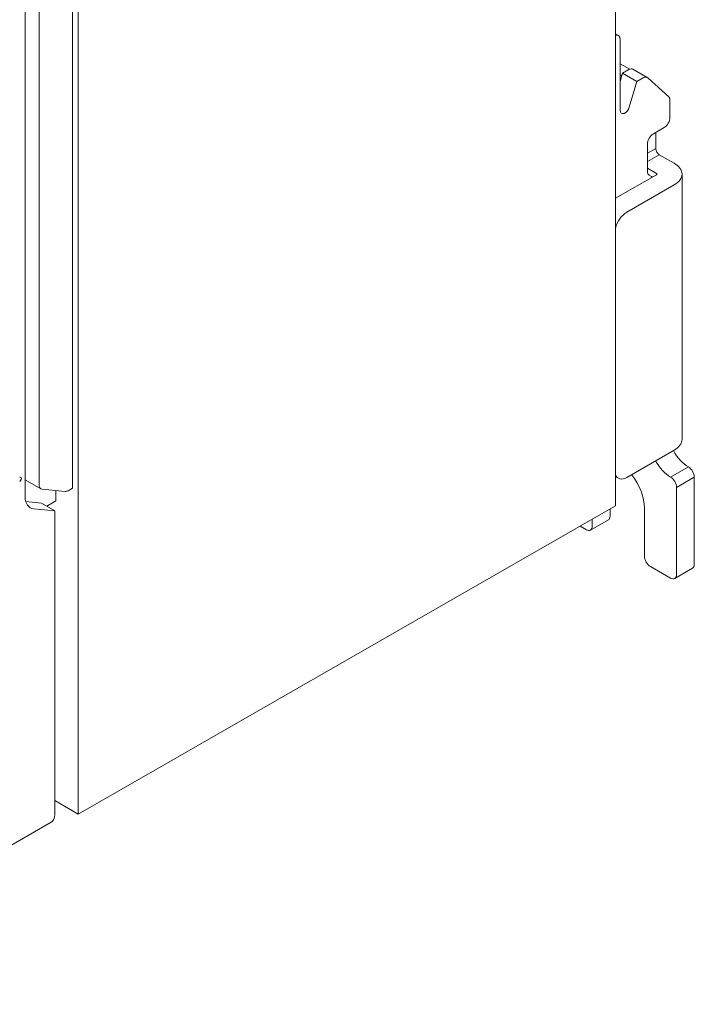
# Model space of a CAD drawing. Units: millimetres. Extents: x -382 to 0, y 0 to 284.
# Drawn here: x -298 to -258, y 94 to 153 of the extents above; entities that cross this region are included whole.
import ezdxf

# ---------------------------------------------------------------- set-up
doc = ezdxf.new("R2010")
doc.units = ezdxf.units.MM
doc.header["$LTSCALE"] = 2

# ---------------------------------------------------------------- blocks, each defined once
blk = doc.blocks.new('CGI0858-01')
at = {"color": 0, "linetype": 'Continuous', "lineweight": 0, "extrusion": (-0.707107, -0.40558, 0.579228)}
for p, q in [((-262.34880772, 123.98121605), (-262.34880772, 197.70490004)), ((-294.38074491, 105.60845167), (-294.38074491, 179.33213566)), ((-294.72015616, 125.03286446), (-294.72015616, 159.43725032)), ((-296.71042197, 156.97619847), (-296.71042197, 125.23456182)), ((-297.54858329, 156.66041739), (-297.54858329, 124.56505908)), ((-262.17074699, 152.01996149), (-262.34880772, 152.12209293)), ((-262.06596501, 147.56441885), (-262.06596501, 151.78903168)), ((-261.50039792, 150.01035985), (-262.06596501, 150.3347558)), ((-262.06596501, 149.28510851), (-261.92454365, 149.77171896)), ((-262.06596501, 149.66742338), (-261.9707299, 149.61279877)), ((-261.92454365, 149.77171896), (-261.55346032, 149.98456361)), ((-261.92454365, 149.77171896), (-261.07601551, 149.28502321)), ((-261.30468892, 150.0087073), (-260.45616078, 149.52201156)), ((-261.07601551, 149.28502321), (-261.5208751, 147.75432567)), ((-260.70493218, 149.49786787), (-261.07601551, 149.28502321)), ((-260.42632831, 149.50025264), (-259.17106604, 148.35899387)), ((-259.09611653, 148.14982297), (-259.09611653, 147.14403844)), ((-260.08606602, 146.16665072), (-259.44966992, 146.53167253)), ((-259.94464466, 145.28096371), (-259.94464466, 146.24776668)), ((-260.43961941, 143.92180225), (-260.43961941, 145.5542848)), ((-258.84862915, 144.40656943), (-259.73251263, 144.91354416)), ((-259.90928932, 143.79819974), (-260.43961941, 144.10238459)), ((-259.90928932, 143.79819974), (-259.90928932, 143.71708379)), ((-259.90928932, 143.71708379), (-262.34880772, 142.31783352)), ((-260.33606602, 143.69158405), (-260.18961941, 143.60593043)), ((-258.38, 143.75764177), (-258.38, 127.94800731)), ((-258.84862915, 143.10871411), (-261.67705628, 141.48639495)), ((-261.67705628, 125.6767605), (-258.84862915, 127.29907965)), ((-262.17459909, 125.62847312), (-262.34880772, 125.72839509)), ((-257.64654762, 120.49412333), (-257.64654762, 125.69573881)), ((-297.54858329, 125.54448206), (-296.60509134, 125.00331732)), ((-294.98366089, 124.88859942), (-294.72015616, 125.03286446)), ((-258.7072078, 119.88575365), (-258.7072078, 125.08736913)), ((-295.15516053, 124.84606642), (-296.53271967, 124.98072262)), ((-295.71010566, 124.90031222), (-295.71010566, 124.28011707)), ((-296.57299081, 124.14163055), (-297.50274839, 124.23404521)), ((-296.57299081, 124.14163055), (-295.78081633, 123.68725794)), ((-295.71010566, 124.28011707), (-296.2555468, 123.95955215)), ((-294.38074491, 105.60845167), (-262.34880772, 123.98121605)), ((-260.61639611, 123.84785123), (-260.61639611, 120.98081908)), ((-295.78081633, 123.68725794), (-297.0182532, 123.8051342)), ((-295.78081633, 123.68725794), (-295.78081633, 105.58399776)), ((-262.66700577, 123.37373982), (-262.66700577, 123.79870515)), ((-264.45515516, 122.77306479), (-264.08121933, 122.55858401)), ((-262.77178776, 123.14281001), (-263.83244793, 122.53444033)), ((-263.72766594, 122.76537014), (-263.72766594, 123.19033547)), ((-260.26284271, 120.36845316), (-259.06076119, 119.67896752)), ((-257.75132961, 120.26319351), (-258.81198978, 119.65482383)), ((-295.78081633, 106.41149965), (-294.38074491, 105.60845167)), ((-295.9903803, 105.12213813), (-314.9054867, 94.2728788))]:
    blk.add_line(p, q, dxfattribs=at)
at = {"color": 31, "linetype": 'Continuous', "lineweight": 0, "extrusion": (-0.707107, -0.40558, 0.579228)}
for p, q in [((-259.94464466, 145.28096371), (-260.43961941, 144.99705786)), ((-260.43961941, 144.50796437), (-259.73251263, 144.91354416)), ((-259.06076119, 125.69973505), (-258.00010101, 126.30810473)), ((-258.7072078, 125.08736913), (-257.64654762, 125.69573881))]:
    blk.add_line(p, q, dxfattribs=at)
at = {"color": 0, "linetype": 'Continuous', "lineweight": 0}
for centre, major_axis, ratio, start_param, end_param in [((-262.4195184, 151.58624178), (0.24877141, 0.43371971), 0.5792279653, 5.4928847651, 6.862323171), ((-261.55346032, 149.57498759), (0.24877141, 0.43371971), 0.5792279653, 0, 0.7804957847), ((-260.70493218, 149.08829185), (0.24877141, 0.43371971), 0.5792279653, 6.1561098809, 7.0636810919), ((-259.44966992, 147.94703308), (0.24877141, 0.43371971), 0.5792279653, 5.4928847651, 6.1561098809), ((-261.78312229, 147.72665076), (-0.19901712, -0.34697577), 0.5792279653, 5.4928847651, 8.2505049833), ((-259.44966992, 146.94124855), (0.24877141, 0.43371971), 0.5792279653, 3.9220884383, 5.4928847651), ((-260.08606602, 145.7570747), (0.24877141, 0.43371971), 0.5792279653, 0.7804957847, 2.3512921115), ((-259.73251263, 145.15928977), (-0.14926284, 0.26023183), 0.5792279653, 0.7903005421, 2.3610968689), ((-259.98, 143.75764177), (1.6, 0), 0.5735764364, 5.4977871438, 7.0685834706), ((-260.08606602, 144.12459214), (-0.24877141, -0.43371971), 0.5792279653, 5.4928847651, 6.2782829285), ((-259.98, 143.75764177), (0.1, 0), 0.5735764364, 5.4977871438, 7.0685834706), ((-260.43961941, 143.17292234), (0.24877141, 0.43371971), 0.5792279653, 6.118893089, 6.2782829285), ((-261.67705628, 140.66724291), (0.49754281, 0.86743942), 0.5792279653, 0.7804957847, 2.033731682), ((-259.98, 127.94800731), (1.6, 0), 0.5735764364, 5.4977871438, 6.2831853072), ((-258.00010101, 127.7006632), (-0.84582278, 1.47464702), 0.5792279653, 1.5273534452, 2.3610968689), ((-259.06076119, 127.09229352), (-0.84582278, 1.47464702), 0.5792279653, 1.5273534452, 2.3610968689), ((-258.00010101, 125.89852871), (-0.24877141, 0.43371971), 0.5792279653, 3.9318931957, 5.5026895225), ((-297.86678134, 125.56261773), (0.07463142, 0.13011591), 0.5792279653, 3.9220884383, 7.0636810919), ((-261.67705628, 126.49591254), (-0.49754281, -0.86743942), 0.5792279653, 5.8104451946, 7.0636810919), ((-262.17203102, 124.74012676), (-1.09459419, 1.90836673), 0.5792279653, 3.9318931957, 4.9726828146), ((-259.06076119, 125.29015903), (-0.24877141, 0.43371971), 0.5792279653, 3.9318931957, 5.5026895225), ((-296.35501736, 125.4362899), (0.25074121, 0.43258786), 0.5822528782, 2.3539376751, 3.4011352263), ((-296.48792312, 125.17342876), (-0.74631422, -1.30115913), 0.5792279653, 5.4928847651, 6.5400823163), ((-294.97745822, 125.3016337), (0.25074121, 0.43258786), 0.5822528782, 3.4011352263, 3.9072807094), ((-263.02055916, 123.57652972), (0.24877141, -0.43371971), 0.5792279653, 0, 0.7903005421), ((-264.08121933, 122.96816004), (0.24877141, -0.43371971), 0.5792279653, 5.5026895225, 7.0734858493), ((-260.26284271, 120.77802918), (-0.24877141, 0.43371971), 0.5792279653, 0.7903005421, 2.3610968689), ((-258.00010101, 120.69691323), (0.24877141, -0.43371971), 0.5792279653, 0, 0.7903005421), ((-259.06076119, 120.08854354), (0.24877141, -0.43371971), 0.5792279653, 5.5026895225, 7.0734858493), ((-296.48792312, 105.98957755), (0.49754281, -0.86743942), 0.5792279653, 0, 0.7903005421)]:
    blk.add_ellipse(centre, major_axis=major_axis, ratio=ratio, start_param=start_param, end_param=end_param, dxfattribs=at)

msp = doc.modelspace()

# ---------------------------------------------------------------- block references
msp.add_blockref('CGI0858-01', (0, 0))

doc.saveas('drawing.dxf')
